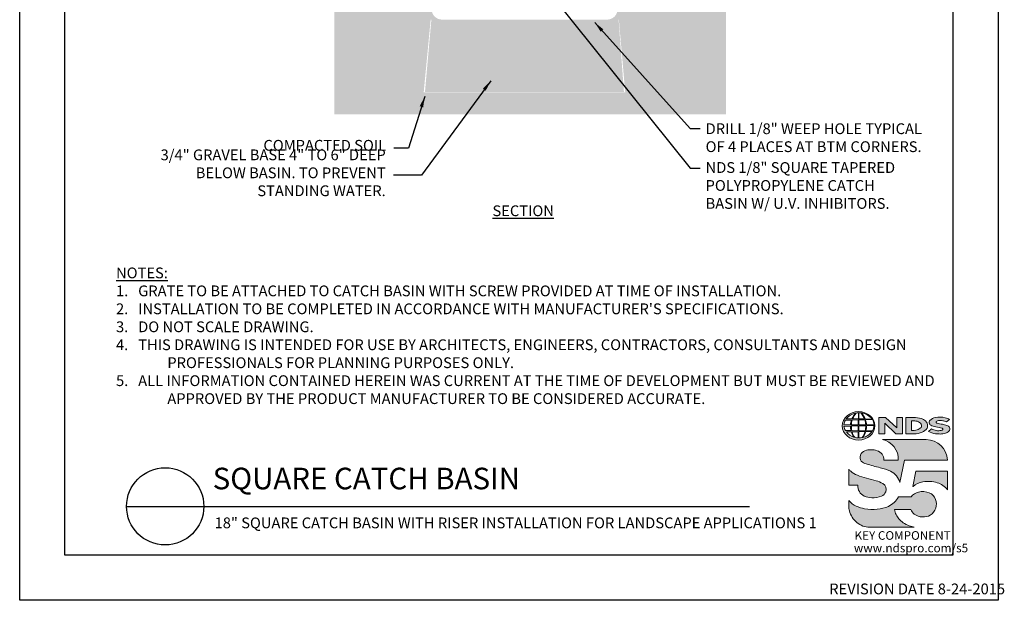
# Model space of a CAD drawing. Units: inches. Extents: x 0 to 217, y 0 to 280.
# Drawn here: x 0 to 217, y 0 to 128 of the extents above; entities that cross this region are included whole.
import ezdxf

# ---------------------------------------------------------------- set-up
doc = ezdxf.new("R2010")
doc.units = ezdxf.units.IN
doc.header["$LTSCALE"] = 10
doc.header["$MEASUREMENT"] = 0
doc.layers.get('Defpoints').update_dxf_attribs({"linetype": 'CONTINUOUS'})
for name, color, linetype in [('588-LOGO$0$CADdetails-7-VERYFINE', 7, 'CONTINUOUS'), ('588-LOGO$0$FRAME', 7, 'CONTINUOUS'), ('CADdetails-1-FINE', 1, 'CONTINUOUS'), ('CADdetails-2-FINELIGHT', 2, 'CONTINUOUS'), ('CADdetails-7-VERYFINE', 7, 'CONTINUOUS')]:
    doc.layers.add(name, color=color, linetype=linetype)
doc.layers.add('CADdetails-9-EXTRAFINE', color=9, linetype='CONTINUOUS', lineweight=0)
doc.styles.add('588-LOGO$0$CADdetails-NOTES', font='ARIALN.TTF', dxfattribs={"height": 2.38})
doc.styles.add('CADdetails-DETAILTITLE', font='ARIALN.TTF', dxfattribs={"height": 4.77})
doc.styles.add('CADdetails-DIMENSIONS', font='ARIALN.TTF', dxfattribs={"height": 2.38})
doc.styles.add('CADdetails-NOTES', font='ARIALN.TTF', dxfattribs={"height": 2.38})
doc.dimstyles.new('CADdetails-LEADER', dxfattribs={"dimtxt": 2.38, "dimasz": 2.38, "dimexe": 0.5, "dimexo": 1.5, "dimgap": 1, "dimtad": 0, "dimzin": 0, "dimdsep": 46, "dimtxsty": 'CADdetails-DIMENSIONS', "dimcen": 1, "dimclrd": 256, "dimclre": 256, "dimclrt": 256, "dimadec": 0, "dimazin": 0, "dimtfac": 1, "dimtdec": 4, "dimtofl": 0, "dimtmove": 0, "dimatfit": 3, "dimfxl": 1, "dimtolj": 1, "dimtzin": 0, "dimarcsym": 0})

msp = doc.modelspace()

# ---------------------------------------------------------------- hatches: boundary and pattern name
at = {"layer": 'CADdetails-9-EXTRAFINE'}
h = msp.add_hatch(dxfattribs=at)
h.set_pattern_fill('EARTH', color=256, scale=6.259622, style=0)
h.set_pattern_definition([(0, (261.5041, 136.636), (1.564905, 1.564905), [1.564905, -1.564905]), (0, (261.5041, 137.2229), (1.564905, 1.564905), [1.564905, -1.564905]), (0, (261.5041, 137.8097), (1.564905, 1.564905), [1.564905, -1.564905]), (90, (261.6997, 138.0053), (-1.564905, 1.564905), [1.564905, -1.564905]), (90, (262.2866, 138.0053), (-1.564905, 1.564905), [1.564905, -1.564905]), (90, (262.8734, 138.0053), (-1.564905, 1.564905), [1.564905, -1.564905])])
edge = h.paths.add_edge_path()
edge.add_spline(control_points=[(138.891, 183.359), (138.89, 183.341), (138.889, 183.322), (138.887, 183.285), (138.887, 183.266), (138.884, 183.209), (138.882, 183.171), (138.875, 183.053), (138.871, 182.971), (138.857, 182.712), (138.847, 182.521), (138.836, 182.3)], knot_values=[0, 0, 0, 0, 0.0625, 0.0625, 0.125, 0.125, 0.25, 0.25, 0.5, 0.5, 1, 1, 1, 1], degree=3, periodic=0)
edge.add_arc((138.595, 182.369), 0.251, -14.80391, 9.87469, ccw=False)
edge.add_spline(control_points=[(138.833, 182.244), (138.822, 182.082), (138.81, 181.913), (138.794, 181.691), (138.791, 181.646), (138.785, 181.554), (138.781, 181.508), (138.772, 181.368), (138.765, 181.274), (138.758, 181.179)], knot_values=[0, 0, 0, 0, 0.5, 0.5, 0.625, 0.625, 0.75, 0.75, 1, 1, 1, 1], degree=3, periodic=0)
edge.add_line((138.758, 181.179), (137.635, 165.112))
edge.add_arc((136.074, 165.221), 1.565, 270, 356, ccw=False)
edge.add_line((136.074, 163.656), (134.865, 163.656))
edge.add_line((134.865, 163.656), (134.844, 163.656))
edge.add_arc((134.865, 162.482), 1.174, 90.99939, 170.54269)
edge.add_line((133.707, 162.675), (133.693, 162.544))
edge.add_spline(control_points=[(133.693, 162.544), (133.689, 162.473), (133.685, 162.401), (133.672, 162.152), (133.662, 161.969), (133.633, 161.403), (133.612, 161.001), (133.578, 160.361), (133.567, 160.143), (133.543, 159.696), (133.531, 159.468), (133.513, 159.118), (133.507, 159), (133.494, 158.761), (133.488, 158.641), (133.469, 158.277), (133.443, 157.784), (133.417, 157.277), (133.39, 156.762), (133.376, 156.501), (133.335, 155.712), (133.306, 155.176), (133.278, 154.631)], knot_values=[0, 0, 0, 0, 0.0261045, 0.0261045, 0.0886045, 0.0886045, 0.2136045, 0.2136045, 0.2761045, 0.2761045, 0.3386045, 0.3386045, 0.3698545, 0.3698545, 0.4011045, 0.4011045, 0.4636045, 0.5261045, 0.5261045, 0.5886045, 0.5886045, 0.7136045, 0.7136045, 0.7136045, 0.7136045], degree=3, periodic=0)
edge.add_line((133.278, 154.631), (132.012, 130.482))
edge.add_arc((129.668, 130.605), 2.347, 270, 357, ccw=False)
edge.add_line((129.668, 128.258), (132.276, 128.258))
edge.add_line((132.276, 128.258), (133.683, 112.174))
edge.add_line((133.683, 112.174), (89.186, 112.174))
edge.add_line((89.186, 112.174), (90.73, 128.244))
edge.add_line((90.73, 128.244), (96.101, 128.251))
edge.add_line((96.101, 128.251), (96.101, 128.258))
edge.add_line((96.101, 128.258), (93.265, 128.258))
edge.add_arc((93.265, 130.605), 2.347, 183, 270, ccw=False)
edge.add_line((90.921, 130.482), (90.425, 139.948))
edge.add_spline(control_points=[(90.425, 139.948), (89.627, 155.176), (89.598, 155.711), (89.557, 156.5), (89.544, 156.761), (89.516, 157.276), (89.503, 157.53), (89.477, 158.03), (89.464, 158.276), (89.445, 158.639), (89.439, 158.759), (89.426, 158.998), (89.42, 159.116), (89.389, 159.7), (89.366, 160.147), (89.333, 160.786), (89.322, 160.994), (89.301, 161.396), (89.28, 161.786), (89.261, 162.15), (89.248, 162.4), (89.244, 162.473), (89.24, 162.544)], knot_values=[0.2863299, 0.2863299, 0.2863299, 0.2863299, 0.4113299, 0.4113299, 0.4738299, 0.4738299, 0.5363299, 0.5363299, 0.5988299, 0.5988299, 0.6300799, 0.6300799, 0.6613299, 0.6613299, 0.7863299, 0.7863299, 0.8488299, 0.8488299, 0.9113299, 0.9738299, 0.9738299, 1, 1, 1, 1], degree=3, periodic=0)
edge.add_line((89.24, 162.544), (89.226, 162.675))
edge.add_arc((88.068, 162.482), 1.174, 9.45731, 89.00061)
edge.add_line((88.089, 163.656), (88.068, 163.656))
edge.add_line((88.068, 163.656), (86.859, 163.656))
edge.add_arc((86.859, 165.221), 1.565, 184, 270, ccw=False)
edge.add_line((85.298, 165.112), (84.175, 181.179))
edge.add_spline(control_points=[(84.175, 181.179), (84.161, 181.368), (84.149, 181.552), (84.13, 181.821), (84.124, 181.909), (84.112, 182.08), (84.106, 182.163), (84.1, 182.244)], knot_values=[0, 0, 0, 0, 0.5, 0.5, 0.75, 0.75, 1, 1, 1, 1], degree=3, periodic=0)
edge.add_line((84.1, 182.244), (84.106, 182.216))
edge.add_line((84.106, 182.216), (84.109, 182.208))
edge.add_arc((84.281, 182.314), 0.202, 211.66797, 283.57561)
edge.add_spline(control_points=[(84.328, 182.118), (84.298, 182.228), (84.267, 182.334), (84.206, 182.541), (84.175, 182.643), (84.121, 182.846), (84.096, 182.948), (84.069, 183.102), (84.061, 183.153), (84.049, 183.256), (84.044, 183.308), (84.042, 183.359)], knot_values=[0, 0, 0, 0, 0.25, 0.25, 0.5, 0.5, 0.75, 0.75, 0.875, 0.875, 1, 1, 1, 1], degree=3, periodic=0)
edge.add_arc((85.214, 183.421), 1.174, 183, 196.59833, ccw=False)
edge.add_line((84.042, 183.359), (83.895, 186.159))
edge.add_line((83.895, 186.159), (83.29, 186.159))
edge.add_arc((83.29, 186.347), 0.188, 180, 270, ccw=False)
edge.add_line((83.103, 186.347), (83.103, 207.896))
edge.add_line((83.103, 207.896), (82.977, 207.896))
edge.add_line((82.977, 207.896), (82.977, 209.836))
edge.add_line((82.977, 209.836), (83.103, 209.836))
edge.add_line((83.103, 209.836), (83.103, 210.728))
edge.add_line((83.103, 210.728), (69.487, 210.728))
edge.add_line((69.487, 210.728), (69.487, 107.36))
edge.add_line((69.487, 107.36), (155.899, 107.36))
edge.add_line((155.899, 107.36), (155.899, 210.728))
edge.add_line((155.899, 210.728), (139.83, 210.728))
edge.add_line((139.83, 210.728), (139.83, 209.836))
edge.add_line((139.83, 209.836), (139.956, 209.836))
edge.add_line((139.956, 209.836), (139.956, 207.896))
edge.add_line((139.956, 207.896), (139.83, 207.896))
edge.add_line((139.83, 207.896), (139.83, 186.347))
edge.add_arc((139.643, 186.347), 0.188, -90, 0, ccw=False)
edge.add_line((139.643, 186.159), (139.038, 186.159))
edge.add_line((139.038, 186.159), (138.891, 183.359))
h.paths.add_polyline_path([(80.228, 145.949), (80.228, 168.074), (83.519, 168.074), (83.519, 145.949)], flags=16)
h = msp.add_hatch(dxfattribs=at)
h.set_pattern_fill('GRAVEL', color=256, scale=3.129811, style=0)
h.set_pattern_definition([(228.0128, (84.78634, 123.4466), (-25.0384821, -28.1683028), [0.42107, -41.68623]), (184.9697, (84.50466, 123.13362), (37.55773478, 3.12978375), [0.72257, -71.534724]), (132.5104, (83.7848, 123.07102), (31.2980805, -34.4279477), [0.5095, -50.44013]), (267.2737, (82.56418, 122.28857), (3.1297985, 62.59622006), [0.658005, -65.1425]), (292.8337, (82.53288, 121.63131), (-15.6490858, 37.55772025), [0.64523, -63.87748]), (357.2737, (82.78326, 121.03665), (-62.59622006, 3.1297985), [0.658005, -65.1425]), (37.6942, (83.44052, 121.00535), (-40.68756543, -31.29807954), [0.87018, -86.147574]), (72.2553, (84.12908, 121.53742), (21.90871038, 68.85582926), [0.82154, -81.33227]), (121.4296, (84.37947, 122.31987), (-25.03851343, 40.6875269), [0.66023, -65.3632]), (175.2364, (84.0352, 122.88323), (34.4279235, -3.1297845), [0.75376, -36.93416]), (222.3974, (83.28403, 122.94583), (-37.5577545, -34.42789575), [0.974773, -96.502635]), (138.8141, (85.6627, 122.25727), (-21.908686, 18.7788573), [0.3327, -32.93764]), (171.4692, (85.4123, 122.47636), (40.68753707, -6.25964667), [0.63296, -62.663545]), (225, (84.7863, 122.5703), (-3e-16, -3.12981), [0.44262, -3.9836]), (203.1986, (84.56726, 122.94583), (15.649054, 6.259626), [0.23836, -23.59757]), (291.8014, (84.34817, 122.85194), (-3.129811, 9.389434), [0.33709, -16.51746]), (30.9638, (84.47336, 122.53896), (9.3894267, 6.2596297), [0.5475, -17.70228]), (161.565, (84.9428, 122.8206), (6.259623, -3.129806), [0.3959, -9.50144]), (16.3895, (82.53288, 122.85194), (31.29811645, 9.38941005), [0.5546, -54.90579]), (70.3462, (83.06495, 123.00843), (-12.51922895, -34.4279272), [0.46528, -46.0627]), (293.1986, (84.94283, 123.4466), (-6.259626, 15.649054), [0.47672, -23.35921]), (343.6105, (85.13062, 123.00843), (-31.29811645, 9.38941005), [0.5546, -54.90579]), (339.444, (82.53288, 120.91145), (-15.6490606, 6.2596094), [0.53482, -26.2063]), (294.7751, (83.03365, 120.72366), (-15.6490303, 34.4279312), [0.44812, -44.36395]), (66.8014, (84.97413, 120.3168), (6.259626, 15.649054), [0.47672, -23.35921]), (17.354, (85.16192, 120.75496), (-40.68754876, -12.5192266), [0.52465, -51.94054]), (69.444, (83.44052, 120.3168), (-6.2596094, -15.6490606), [0.26741, -26.4737]), (101.3099, (84.78634, 120.3168), (-3.1298035, 12.519246), [0.15959, -15.79938]), (165.9638, (84.75504, 120.4733), (9.389435, -3.129805), [0.64523, -12.25931]), (186.009, (84.12908, 120.62977), (31.2981088, 3.1298088), [0.59795, -59.197]), (303.6901, (84.4734, 122.2573), (-3.129815, 6.25962), [0.45139, -10.8333]), (353.1572, (84.72375, 121.8817), (53.20678428, -6.25964695), [0.78807, -78.01856]), (60.9454, (85.5062, 121.7878), (-12.519244, -21.9086779), [0.32223, -31.90114]), (90, (85.6627, 122.0695), (-3.12981, 3.12981), [0.18779, -2.94202]), (120.2564, (84.06649, 120.72366), (12.5192278, -21.9086844), [0.43481, -43.04592]), (48.0128, (83.8474, 121.09924), (25.0384821, 28.1683028), [0.84214, -41.26516]), (0, (84.4108, 121.7252), (3.12981, 3.12981), [0.81375, -2.31606]), (325.3048, (85.22452, 121.7252), (-31.2980916, 21.90870365), [0.49487, -48.99179]), (254.0546, (85.6314, 121.4435), (-3.1298106, -12.5192442), [0.4557, -22.32966]), (207.646, (85.5062, 121.00535), (-59.46639506, -31.2981337), [0.74197, -73.45502]), (175.4261, (84.84894, 120.66107), (-40.6875442, 3.1297947), [0.78495, -77.71031])])
h.paths.add_polyline_path([(132.221, 128.244), (90.882, 128.244), (89.466, 112.244), (133.398, 112.244)])
h = msp.add_hatch(color=256, dxfattribs=at)
edge = h.paths.add_edge_path()
edge.add_ellipse((185.197, 38.53), major_axis=(-3.594, -0.015), ratio=0.8729974, start_angle=0, end_angle=360, ccw=False)
h.paths.add_polyline_path([(183.601, 38.791, -0.0827758), (183.803, 39.815), (185.139, 39.841), (185.139, 38.773)], flags=16)
h.paths.add_polyline_path([(185.141, 38.537), (185.138, 37.464), (183.708, 37.472, -0.0453127), (183.606, 38.504)], flags=16)
h.paths.add_polyline_path([(185.271, 38.54), (186.774, 38.559, -0.0524513), (186.66, 37.448), (185.286, 37.464)], flags=16)
h.paths.add_polyline_path([(185.285, 38.773), (185.285, 39.84), (186.554, 39.858, -0.0652834), (186.775, 38.75)], flags=16)
h.paths.add_polyline_path([(183.432, 38.791), (181.967, 38.797, -0.1362015), (182.289, 39.805), (183.632, 39.813, 0.1026492)], flags=16)
h.paths.add_polyline_path([(183.416, 38.499, 0.0926452), (183.546, 37.483), (182.318, 37.471, -0.1270762), (181.978, 38.483)], flags=16)
h.paths.add_polyline_path([(183.888, 40.082, -0.0806009), (184.665, 41.366, -0.0434261), (185.16, 41.438), (185.147, 40.062)], flags=16)
h.paths.add_polyline_path([(185.14, 37.231), (185.139, 35.889, -0.0855151), (184.339, 36.002, -0.098155), (183.78, 37.195)], flags=16)
h.paths.add_polyline_path([(185.284, 40.063), (185.281, 41.438, -0.0792148), (185.697, 41.404, -0.0929725), (186.503, 40.049)], flags=16)
h.paths.add_polyline_path([(185.287, 37.235), (186.639, 37.265, -0.0979948), (185.989, 35.934, -0.0638519), (185.264, 35.888)], flags=16)
h.paths.add_polyline_path([(183.739, 40.083), (182.482, 40.096, -0.1818751), (184.593, 41.355, 0.1088447)], flags=16)
h.paths.add_polyline_path([(183.621, 37.195, 0.1021332), (184.244, 36.018, -0.1542532), (182.501, 37.178)], flags=16)
h.paths.add_polyline_path([(186.947, 38.57), (188.592, 38.587, -0.1293719), (188.263, 37.419), (186.823, 37.449, 0.0878625)], flags=16)
h.paths.add_polyline_path([(186.949, 38.751, 0.0968513), (186.733, 39.871), (188.271, 39.905, -0.1274706), (188.606, 38.732)], flags=16)
h.paths.add_polyline_path([(186.663, 40.053, 0.1190602), (185.755, 41.394, -0.2129148), (188.172, 40.033)], flags=16)
h.paths.add_polyline_path([(186.79, 37.259), (188.179, 37.286, -0.1786281), (186.084, 35.939, 0.1184119)], flags=16)
for points in [[(190.964, 39.133), (193.423, 36.801), (194.881, 36.801), (194.881, 40.359), (193.611, 40.359), (193.611, 38.098), (191.176, 40.368), (189.684, 40.368), (189.684, 36.77), (190.964, 36.77)], [(203.696, 38.888, -0.02118), (202.499, 39.143, -0.5838435), (202.361, 39.468, -0.1782913), (202.849, 39.693, -0.0722496), (203.767, 39.675, -0.0657892), (204.591, 39.455), (205.288, 39.944, 0.0678911), (204.333, 40.312, 0.1159405), (202.138, 40.359, 0.1438967), (200.948, 39.743, 0.4927423), (201.142, 38.682, 0.0955469), (202.24, 38.334, -0.0107658), (203.661, 38.015, -0.5482684), (203.771, 37.755, -0.219016), (203.415, 37.526, -0.1255851), (202.37, 37.503, -0.0543568), (201.318, 37.846), (200.627, 37.309, 0.1065309), (202.181, 36.801, 0.0088166), (203.234, 36.721, 0.0667946), (204.366, 36.931, 0.1309042), (205.118, 37.35, 0.3474823), (205.304, 38.148, 0.1673751), (204.679, 38.637, 0.0446074)], [(200.117, 35.494), (190.444, 35.494, -0.3684673), (193.967, 30.984), (190.759, 30.984, 0.3308118), (189.304, 33.044, 0.16496), (186.578, 33.028, 0.4997747), (185.79, 30.721, 0.1282086), (186.9, 30.129, 0.0185734), (189.958, 29.28, -0.0724997), (192.256, 28.494, -0.215215), (194.336, 26.009), (195.351, 30.988), (204.852, 30.988, 0.3998151)], [(190.555, 25.789, 0.0718283), (189.091, 26.409, 0.0138935), (186.948, 26.954, -0.0267936), (184.923, 27.61, -0.0734575), (183.48, 28.512, -0.0500592), (183.034, 28.98), (183.034, 25.427), (185.02, 25.427, 0.1424845), (185.365, 24.008, 0.1532234), (186.451, 23.012, 0.0942127), (188.112, 22.645, 0.1145846), (190.279, 23.022, 0.1969757), (191.177, 23.934, 0.3642652)], [(204.854, 28.519), (197.856, 28.519), (197.162, 25.17), (197.218, 25.128, -0.1488309), (199.415, 26.172, -0.1160629), (202.563, 25.976, -0.1487451), (204.854, 24.392)], [(193.493, 18.932, -0.0805348), (193.158, 20.06), (196.755, 20.06, 0.1374717), (197.46, 19.053, 0.1548129), (199.289, 18.405, 0.1323216), (201.008, 18.807, 0.1832443), (202.243, 20.37, 0.1683539), (202.205, 22.275, 0.2115865), (200.808, 23.745, 0.1519348), (198.442, 23.906, 0.1724108), (196.792, 22.822), (194.002, 22.822, -0.1585086), (191.775, 20.75, -0.0798414), (189.267, 20.109, -0.0662551), (186.535, 20.22, -0.061714), (184.694, 20.799, -0.0997709), (183.037, 22.012), (183.037, 20.832, 0.0894757), (183.183, 19.741, 0.1588351), (184.839, 17.202, 0.1837175), (187.643, 16.135), (197.505, 16.135, -0.0236278), (196.384, 16.46, -0.0592859), (195.048, 17.143, -0.072137), (194.098, 17.985, -0.0788748)]]:
    msp.add_hatch(color=256, dxfattribs=at).paths.add_polyline_path(points)
h = msp.add_hatch(color=256, dxfattribs=at)
h.paths.add_polyline_path([(200.326, 39.119, 0.1717214), (199.511, 39.954, 0.1148758), (197.771, 40.359), (195.649, 40.359), (195.649, 36.801), (197.416, 36.801, 0.1229482), (199.246, 37.142, 0.1454546), (200.326, 38.006, 0.2199721)])
h.paths.add_polyline_path([(196.896, 39.622), (197.32, 39.622, -0.038851), (197.85, 39.598, -0.1581502), (198.884, 39.123, -0.2762356), (198.977, 38.187, -0.1665612), (198.148, 37.641, -0.0632796), (197.462, 37.533), (196.896, 37.533)], flags=16)

# ---------------------------------------------------------------- linework, layer by layer
at = {"layer": '588-LOGO$0$FRAME'}
for p, q in [((0, 0), (0, 280)), ((216, 280), (216, 0)), ((216, 0), (0, 0))]:
    msp.add_line(p, q, dxfattribs=at)
at = {"layer": 'CADdetails-2-FINELIGHT'}
msp.add_line((23.594, 20.747), (161.111, 20.747), dxfattribs=at)
msp.add_circle((32.121, 20.747), 8.527, dxfattribs=at)
at = {"layer": 'CADdetails-9-EXTRAFINE'}
msp.add_line((195.649, 36.801), (197.416, 36.801), dxfattribs=at)
for points in [[(183.739, 40.083), (182.482, 40.096, -0.1818751), (184.593, 41.355, 0.1088447), (183.739, 40.083, 2.1431318)], [(183.888, 40.082), (185.147, 40.062), (185.16, 41.438, 0.0434261), (184.665, 41.366, 0.0806009), (183.888, 40.082, -20.6612599)], [(185.281, 41.438), (185.284, 40.063), (186.503, 40.049, 0.0929725), (185.697, 41.404, 0.0792148), (185.281, 41.438, -1.8297864)], [(185.755, 41.394, -0.1190602), (186.663, 40.053), (188.172, 40.033, 0.2129148), (185.755, 41.394, 0.7029969)], [(181.967, 38.797, -0.1362015), (182.289, 39.805), (183.632, 39.813, 0.1026492), (183.432, 38.791), (181.967, 38.797)], [(183.601, 38.791), (185.139, 38.773), (185.139, 39.841), (183.803, 39.815, 0.0827758), (183.601, 38.791, 1.1133436)], [(185.285, 39.84), (185.285, 38.773), (186.775, 38.75, 0.0652834), (186.554, 39.858), (185.285, 39.84)], [(186.733, 39.871, -0.0968513), (186.949, 38.751), (188.606, 38.732, 0.1274706), (188.271, 39.905), (186.733, 39.871)], [(195.649, 36.801), (195.649, 40.359), (197.771, 40.359, -0.1148758), (199.511, 39.954, -0.1717214), (200.326, 39.119, -0.2199721), (200.326, 38.006, -0.1454546), (199.246, 37.142, -0.1229482), (197.416, 36.801, 2.6054425)], [(196.896, 39.622), (196.896, 37.533), (197.462, 37.533, 0.0632796), (198.148, 37.641, 0.1665612), (198.977, 38.187, 0.2762356), (198.884, 39.123, 0.1581502), (197.85, 39.598, 0.038851), (197.32, 39.622), (196.896, 39.622)], [(204.591, 39.455), (205.288, 39.944, 0.0678911), (204.333, 40.312, 0.1159405), (202.138, 40.359, 0.1438967), (200.948, 39.743, 0.4927423), (201.142, 38.682, 0.0955469), (202.24, 38.334, -0.0107658), (203.661, 38.015, -0.5482684), (203.771, 37.755, -0.219016), (203.415, 37.526, -0.1255851), (202.37, 37.503, -0.0543568), (201.318, 37.846), (200.627, 37.309)], [(204.591, 39.455, 0.0657892), (203.767, 39.675, 0.0722496), (202.849, 39.693, 0.1782913), (202.361, 39.468, 0.5838435), (202.499, 39.143, 0.02118), (203.696, 38.888, -0.0446074), (204.679, 38.637, -0.1673751), (205.304, 38.148, -0.3474823), (205.118, 37.35, -0.1309042), (204.366, 36.931, -0.0667946), (203.234, 36.721, -0.0088166), (202.181, 36.801, -0.1065309), (200.627, 37.309, 0.7120007)], [(181.978, 38.483), (183.416, 38.499, 0.0926452), (183.546, 37.483), (182.318, 37.471, -0.1270762), (181.978, 38.483, -1.1708614)], [(182.501, 37.178), (183.621, 37.195, 0.1021332), (184.244, 36.018, -0.1542532), (182.501, 37.178, -1.1669671)], [(183.606, 38.504), (185.141, 38.537), (185.138, 37.464), (183.708, 37.472, -0.0453127), (183.606, 38.504, -0.7222767)], [(183.78, 37.195), (185.14, 37.231), (185.139, 35.889, -0.0855151), (184.339, 36.002, -0.098155), (183.78, 37.195, 11.5204229)], [(185.287, 37.235), (185.264, 35.888, 0.0638519), (185.989, 35.934, 0.0979948), (186.639, 37.265), (185.287, 37.235)], [(185.271, 38.54), (186.774, 38.559, -0.0524513), (186.66, 37.448), (185.286, 37.464), (185.271, 38.54)], [(186.084, 35.939, 0.1184119), (186.79, 37.259), (188.179, 37.286, -0.1786281), (186.084, 35.939, -0.4708282)], [(186.823, 37.449), (188.263, 37.419, 0.1293719), (188.592, 38.587), (186.947, 38.57, -0.0878625), (186.823, 37.449, 1.1728599)], [(190.444, 35.494), (200.117, 35.494, -0.3998151), (204.852, 30.988), (195.351, 30.988), (194.336, 26.009, 0.215215), (192.256, 28.494, 0.0724997), (189.958, 29.28, -0.0185734), (186.9, 30.129, -0.1282086), (185.79, 30.721, -0.4997747), (186.578, 33.028, -0.16496), (189.304, 33.044, -0.3308118), (190.759, 30.984), (193.967, 30.984, 0.3684673), (190.444, 35.494, 0.4740235)], [(183.034, 28.98), (183.034, 25.427), (185.02, 25.427, 0.1424845), (185.365, 24.008, 0.1532234), (186.451, 23.012, 0.0942127), (188.112, 22.645, 0.1134178), (190.258, 23.013, 0.2004243), (191.177, 23.934, 0.3642652), (190.555, 25.789, 0.0718283), (189.091, 26.409, 0.0138935), (186.948, 26.954, -0.0267936), (184.923, 27.61, -0.0734575), (183.48, 28.512, -0.0500592), (183.034, 28.98, -1.3197341)], [(197.218, 25.128), (197.162, 25.17), (197.856, 28.519), (204.854, 28.519), (204.854, 24.392, 0.1487451), (202.563, 25.976, 0.1160629), (199.415, 26.172, 0.1488309), (197.218, 25.128, -0.6278072)], [(197.505, 16.135), (187.643, 16.135, -0.1837175), (184.839, 17.202, -0.1588351), (183.183, 19.741, -0.0894757), (183.037, 20.832), (183.037, 22.012, 0.0997709), (184.694, 20.799, 0.061714), (186.535, 20.22, 0.0671152), (189.303, 20.112, 0.0787465), (191.775, 20.75, 0.1585086), (194.002, 22.822), (196.792, 22.822, -0.1724108), (198.442, 23.906, -0.1519348), (200.808, 23.745, -0.2115865), (202.205, 22.275, -0.1683539), (202.243, 20.37, -0.1832443), (201.008, 18.807, -0.1323216), (199.289, 18.405, -0.1548129), (197.46, 19.053, -0.1374717), (196.755, 20.06), (193.158, 20.06, 0.0805348), (193.493, 18.932, 0.0788748), (194.098, 17.985, 0.072137), (195.048, 17.143, 0.0592859), (196.384, 16.46, 0.0236278), (197.505, 16.135, 1.3662751)]]:
    msp.add_lwpolyline(points, format="xyb", dxfattribs=at)
msp.add_lwpolyline([(189.684, 36.77), (189.684, 40.368), (191.176, 40.368), (193.611, 38.098), (193.611, 40.359), (194.881, 40.359), (194.881, 36.801), (193.423, 36.801), (190.964, 39.133), (190.964, 36.77), (189.684, 36.77)], dxfattribs=at)
at = {"layer": 'CADdetails-9-EXTRAFINE', "extrusion": (0, 0, -1)}
msp.add_ellipse((185.197, 38.53), major_axis=(-3.594, -0.015), ratio=0.8729974, start_param=-1.5707963, end_param=4.712389, dxfattribs=at)
at = {"layer": 'Defpoints'}
msp.add_lwpolyline([(10, 270), (206, 270), (206, 10), (10, 10)], close=True, dxfattribs=at)

# ---------------------------------------------------------------- texts
at = {"layer": '588-LOGO$0$CADdetails-7-VERYFINE', "style": '588-LOGO$0$CADdetails-NOTES'}
msp.add_text('REVISION DATE 8-24-2015', height=2.38, dxfattribs=at).set_placement((178.717, 1.325))
at = {"layer": 'CADdetails-1-FINE', "insert": (43.029, 18.294), "char_height": 2.38, "width": 150.39897, "attachment_point": 1, "style": 'CADdetails-NOTES'}
msp.add_mtext('\\A1;18" SQUARE CATCH BASIN WITH RISER INSTALLATION FOR LANDSCAPE APPLICATIONS 1', dxfattribs=at)
at = {"layer": 'CADdetails-2-FINELIGHT', "insert": (111.158, 87.228), "char_height": 2.38, "attachment_point": 2, "style": 'CADdetails-NOTES'}
msp.add_mtext_dynamic_manual_height_columns('{\\LSECTION}', width=31.09554, gutter_width=11.9, heights=[0], dxfattribs=at)
at = {"layer": 'CADdetails-2-FINELIGHT', "insert": (42.61, 23.028), "char_height": 4.77, "width": 152.14854, "attachment_point": 7, "style": 'CADdetails-DETAILTITLE'}
msp.add_mtext('SQUARE CATCH BASIN', dxfattribs=at)
at = {"layer": 'CADdetails-7-VERYFINE', "char_height": 2.38}
for s, insert, width, attachment_point, style in [('\\A1;DRILL 1/8{\\H1x;" WEEP HOLE TYPICAL OF 4 PLACES AT BTM CORNERS. }', (151.42, 105.352), 50.53345, 1, 'CADdetails-DIMENSIONS'), ('COMPACTED SOIL', (80.901, 98.561), 65.32397, 9, 'CADdetails-DIMENSIONS'), ('\\A1;3/4" GRAVEL BASE 4" TO 6" DEEP BELOW BASIN. TO PREVENT STANDING WATER. ', (80.809, 89.265), 58.59915, 9, 'CADdetails-DIMENSIONS'), ('\\A1;NDS 1/8" SQUARE TAPERED POLYPROPYLENE CATCH BASIN W/ U.V. INHIBITORS. ', (151.42, 96.782), 46.17283, 1, 'CADdetails-DIMENSIONS'), ("\\pt11.9,14.28;{\\LNOTES:\\P\\ptz;}1.   {\\A1;GRATE TO BE ATTACHED TO CATCH BASIN WITH SCREW PROVIDED AT TIME OF INSTALLATION. \\P\\pt11.9,14.28;2\\A0;\\C7;.}   INSTALLATION TO BE COMPLETED IN ACCORDANCE WITH MANUFACTURER'S SPECIFICATIONS. \\P\\ptz;3.   DO NOT SCALE DRAWING.\\P\\pi-4.76,l4.76;4.   THIS DRAWING IS INTENDED FOR USE BY ARCHITECTS, ENGINEERS, CONTRACTORS, CONSULTANTS AND DESIGN PROFESSIONALS FOR PLANNING PURPOSES ONLY. \\P5.   ALL INFORMATION CONTAINED HEREIN WAS CURRENT AT THE TIME OF DEVELOPMENT BUT MUST BE REVIEWED AND APPROVED BY THE PRODUCT MANUFACTURER TO BE CONSIDERED ACCURATE.", (21.268, 43.354), 181.07907, 7, 'CADdetails-NOTES')]:
    msp.add_mtext(s, dxfattribs=dict(at, insert=insert, width=width, attachment_point=attachment_point, style=style))
at = {"layer": 'CADdetails-9-EXTRAFINE', "style": '588-LOGO$0$CADdetails-NOTES'}
for s, p in [('KEY COMPONENT', (184.307, 13.373)), ('www.ndspro.com/s5', (184.162, 10.602))]:
    msp.add_text(s, height=1.9, dxfattribs=at).set_placement(p)

# ---------------------------------------------------------------- leaders
at = {"layer": 'CADdetails-7-VERYFINE'}
for points in [[(116.85, 134.299), (148.042, 95.456), (150.231, 95.456)], [(126.962, 127.614), (148.042, 104.233), (150.231, 104.233)], [(103.977, 114.706), (88.687, 93.936), (82.518, 93.936)], [(89.412, 111.281), (85.808, 99.832), (82.57, 99.832)]]:
    msp.add_leader(points, dimstyle='CADdetails-LEADER', dxfattribs=at)

doc.saveas('drawing.dxf')
